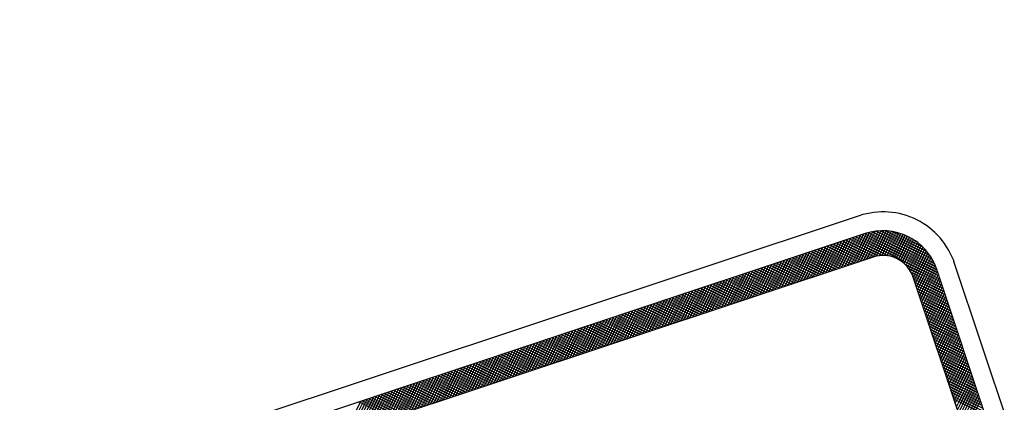
# Model space of a CAD drawing. Extents: x 359443 to 361072, y 7956312 to 7957591.
# Drawn here: x 360538 to 360544, y 7956871 to 7956873 of the extents above; entities that cross this region are included whole.
import ezdxf

# ---------------------------------------------------------------- set-up
doc = ezdxf.new("R2010")
doc.units = 0
doc.header["$LTSCALE"] = 40
doc.header["$MEASUREMENT"] = 0
doc.header["$PDMODE"] = 1
doc.header["$PDSIZE"] = 0.01
doc.layers.get('0').update_dxf_attribs({"linetype": 'CONTINUOUS'})
doc.layers.get('DEFPOINTS').update_dxf_attribs({"linetype": 'CONTINUOUS'})
doc.layers.add('0-DIBUJO', color=7, linetype='CONTINUOUS')
doc.layers.add('PELO DE AGUA', color=12, linetype='CONTINUOUS')
doc.styles.add('04', font='simplex.shx', dxfattribs={"height": 0.4})
doc.dimstyles.get("Standard").update_dxf_attribs({"dimtxt": 2, "dimasz": 1, "dimexe": 1, "dimexo": 1, "dimgap": 0.1, "dimtad": 1, "dimdec": 4, "dimdsep": 46, "dimtxsty": '04', "dimcen": 63.5, "dimadec": 0, "dimazin": 0, "dimtfac": 1, "dimtdec": 4, "dimtmove": 0, "dimatfit": 3, "dimfxl": 1, "dimtolj": 1, "dimtzin": 0, "dimarcsym": 0})

# ---------------------------------------------------------------- blocks, each defined once
blk = doc.blocks.new('*D94')
at = {"layer": 'DEFPOINTS', "color": 0, "transparency": 16777216}
for p in [(360517.0473, 7956897.5571), (360572.2925, 7956873.7142), (360571.5895, 7956872.0854)]:
    blk.add_point(p, dxfattribs=at)
at = {"layer": 'PELO DE AGUA', "color": 0, "lineweight": -2, "transparency": 16777216}
for p, q in [((360516.651, 7956896.639), (360515.9481, 7956895.0102)), ((360517.2625, 7956895.5321), (360570.6714, 7956872.4816)), ((360571.8962, 7956872.796), (360571.1933, 7956871.1672))]:
    blk.add_line(p, q, dxfattribs=at)
at = {"layer": 'PELO DE AGUA', "color": 0, "transparency": 16777216}
for points in [[(360517.3285, 7956895.6851), (360517.1964, 7956895.379), (360516.3443, 7956895.9283)], [(360570.7374, 7956872.6347), (360570.6053, 7956872.3286), (360571.5895, 7956872.0854)]]:
    blk.add_solid(points, dxfattribs=at)
at = {"layer": 'PELO DE AGUA', "color": 0, "transparency": 16777216, "insert": (360544.0858, 7956884.2823), "char_height": 0.4, "attachment_point": 5, "rotation": 336.65576, "style": '04'}
blk.add_mtext('\\A1;60.1707m', dxfattribs=at)
blk = doc.blocks.new('*X89')
at = {"color": 0}
for p, q in [((4.2492, 18.8686), (4.3806, 19)), ((4.2669, 18.8686), (4.3982, 19)), ((4.2846, 18.8686), (4.4159, 19)), ((4.3022, 18.8686), (4.4336, 19)), ((4.3199, 18.8686), (4.4513, 19)), ((4.3376, 18.8686), (4.469, 19)), ((4.3553, 18.8686), (4.4866, 19)), ((4.5012, 18.8686), (4.3699, 19)), ((4.373, 18.8686), (4.5043, 19)), ((4.5189, 18.8686), (4.3876, 19)), ((4.3906, 18.8686), (4.522, 19)), ((4.5366, 18.8686), (4.4052, 19)), ((4.4083, 18.8686), (4.5397, 19)), ((4.5543, 18.8686), (4.4229, 19)), ((4.426, 18.8686), (4.5573, 19)), ((4.5719, 18.8686), (4.4406, 19)), ((4.4437, 18.8686), (4.575, 19)), ((4.5896, 18.8686), (4.4583, 19)), ((4.4613, 18.8686), (4.5927, 19)), ((4.6073, 18.8686), (4.4759, 19)), ((4.479, 18.8686), (4.6104, 19)), ((4.625, 18.8686), (4.4936, 19)), ((4.4967, 18.8686), (4.6281, 19)), ((4.6427, 18.8686), (4.5113, 19)), ((4.5144, 18.8686), (4.6457, 19)), ((4.6603, 18.8686), (4.529, 19)), ((4.5321, 18.8686), (4.6634, 19)), ((4.678, 18.8686), (4.5467, 19)), ((4.5497, 18.8686), (4.6811, 19)), ((4.6957, 18.8686), (4.5643, 19)), ((4.5674, 18.8686), (4.6988, 19)), ((4.7134, 18.8686), (4.582, 19)), ((4.5851, 18.8686), (4.7164, 19)), ((4.731, 18.8686), (4.5997, 19)), ((4.6028, 18.8686), (4.7341, 19)), ((4.7487, 18.8686), (4.6174, 19)), ((4.6204, 18.8686), (4.7518, 19)), ((4.7664, 18.8686), (4.635, 19)), ((4.6381, 18.8686), (4.7695, 19)), ((4.7841, 18.8686), (4.6527, 19)), ((4.6558, 18.8686), (4.7872, 19)), ((4.8018, 18.8686), (4.6704, 19)), ((4.6735, 18.8686), (4.8048, 19)), ((4.8194, 18.8686), (4.6881, 19)), ((4.6912, 18.8686), (4.8225, 19)), ((4.8371, 18.8686), (4.7058, 19)), ((4.7088, 18.8686), (4.8402, 19)), ((4.8548, 18.8686), (4.7234, 19)), ((4.7265, 18.8686), (4.8579, 19)), ((4.8725, 18.8686), (4.7411, 19)), ((4.7442, 18.8686), (4.8755, 19)), ((4.8901, 18.8686), (4.7588, 19)), ((4.7619, 18.8686), (4.8932, 19)), ((4.9078, 18.8686), (4.7765, 19)), ((4.7795, 18.8686), (4.9109, 19)), ((4.9255, 18.8686), (4.7941, 19)), ((4.7972, 18.8686), (4.9286, 19)), ((4.9432, 18.8686), (4.8118, 19)), ((4.8149, 18.8686), (4.9463, 19)), ((4.9609, 18.8686), (4.8295, 19)), ((4.8326, 18.8686), (4.9639, 19)), ((4.9785, 18.8686), (4.8472, 19)), ((4.8503, 18.8686), (4.9816, 19)), ((4.9962, 18.8686), (4.8649, 19)), ((4.8679, 18.8686), (4.9993, 19)), ((5.0139, 18.8686), (4.8825, 19)), ((4.8856, 18.8686), (5.017, 19)), ((5.0316, 18.8686), (4.9002, 19)), ((4.9033, 18.8686), (5.0346, 19)), ((5.0492, 18.8686), (4.9179, 19)), ((4.921, 18.8686), (5.0523, 19)), ((5.0669, 18.8686), (4.9356, 19)), ((4.9386, 18.8686), (5.07, 19)), ((5.0846, 18.8686), (4.9532, 19)), ((4.9563, 18.8686), (5.0877, 19)), ((5.1023, 18.8686), (4.9709, 19)), ((4.974, 18.8686), (5.1054, 19)), ((5.12, 18.8686), (4.9886, 19)), ((4.9917, 18.8686), (5.123, 19)), ((5.1376, 18.8686), (5.0063, 19)), ((5.0094, 18.8686), (5.1407, 19)), ((5.1553, 18.8686), (5.024, 19)), ((5.027, 18.8686), (5.1584, 19)), ((5.173, 18.8686), (5.0416, 19)), ((5.0447, 18.8686), (5.1761, 19)), ((5.1907, 18.8686), (5.0593, 19)), ((5.0624, 18.8686), (5.1937, 19)), ((5.2083, 18.8686), (5.077, 19)), ((5.0801, 18.8686), (5.2114, 19)), ((5.226, 18.8686), (5.0947, 19)), ((5.0977, 18.8686), (5.2291, 19)), ((5.2437, 18.8686), (5.1123, 19)), ((5.1154, 18.8686), (5.2468, 19)), ((5.2614, 18.8686), (5.13, 19)), ((5.1331, 18.8686), (5.2645, 19)), ((5.2791, 18.8686), (5.1477, 19)), ((5.1508, 18.8686), (5.2821, 19)), ((5.2967, 18.8686), (5.1654, 19)), ((5.1684, 18.8686), (5.2998, 19)), ((5.3144, 18.8686), (5.1831, 19)), ((5.1861, 18.8686), (5.3175, 19)), ((5.3321, 18.8686), (5.2007, 19)), ((5.2038, 18.8686), (5.3352, 19)), ((5.3498, 18.8686), (5.2184, 19)), ((5.2215, 18.8686), (5.3528, 19)), ((5.3674, 18.8686), (5.2361, 19)), ((5.2392, 18.8686), (5.3705, 19)), ((5.3851, 18.8686), (5.2538, 19)), ((5.2568, 18.8686), (5.3882, 19)), ((5.4028, 18.8686), (5.2714, 19)), ((5.2745, 18.8686), (5.4059, 19)), ((5.4205, 18.8686), (5.2891, 19)), ((5.2922, 18.8686), (5.4235, 19)), ((5.4382, 18.8686), (5.3068, 19)), ((5.3099, 18.8686), (5.4412, 19)), ((5.4558, 18.8686), (5.3245, 19)), ((5.3275, 18.8686), (5.4589, 19)), ((5.4735, 18.8686), (5.3422, 19)), ((5.3452, 18.8686), (5.4766, 19)), ((5.4912, 18.8686), (5.3598, 19)), ((5.3629, 18.8686), (5.4943, 19)), ((5.5089, 18.8686), (5.3775, 19)), ((5.3806, 18.8686), (5.5119, 19)), ((5.5265, 18.8686), (5.3952, 19)), ((5.3983, 18.8686), (5.5296, 19)), ((5.5442, 18.8686), (5.4129, 19)), ((5.4159, 18.8686), (5.5473, 19)), ((5.5619, 18.8686), (5.4305, 19)), ((5.4336, 18.8686), (5.565, 19)), ((5.5796, 18.8686), (5.4482, 19)), ((5.4513, 18.8686), (5.5826, 19)), ((5.5973, 18.8686), (5.4659, 19)), ((5.469, 18.8686), (5.6003, 19)), ((5.6149, 18.8686), (5.4836, 19)), ((5.4866, 18.8686), (5.618, 19)), ((5.6326, 18.8686), (5.5012, 19)), ((5.5043, 18.8686), (5.6357, 19)), ((5.6503, 18.8686), (5.5189, 19)), ((5.522, 18.8686), (5.6534, 19)), ((5.668, 18.8686), (5.5366, 19)), ((5.5397, 18.8686), (5.671, 19)), ((5.6856, 18.8686), (5.5543, 19)), ((5.5574, 18.8686), (5.6887, 19)), ((5.7033, 18.8686), (5.572, 19)), ((5.575, 18.8686), (5.7064, 19)), ((5.721, 18.8686), (5.5896, 19)), ((5.5927, 18.8686), (5.7241, 19)), ((5.7387, 18.8686), (5.6073, 19)), ((5.6104, 18.8686), (5.7417, 19)), ((5.7564, 18.8686), (5.625, 19)), ((5.6281, 18.8686), (5.7594, 19)), ((5.774, 18.8686), (5.6427, 19)), ((5.6457, 18.8686), (5.7771, 19)), ((5.7917, 18.8686), (5.6603, 19)), ((5.6634, 18.8686), (5.7948, 19)), ((5.8094, 18.8686), (5.678, 19)), ((5.6811, 18.8686), (5.8125, 19)), ((5.8271, 18.8686), (5.6957, 19)), ((5.6988, 18.8686), (5.8301, 19)), ((5.8447, 18.8686), (5.7134, 19)), ((5.7165, 18.8686), (5.8478, 19)), ((5.8624, 18.8686), (5.7311, 19)), ((5.7341, 18.8686), (5.8655, 19)), ((5.8801, 18.8686), (5.7487, 19)), ((5.7518, 18.8686), (5.8832, 19)), ((5.8978, 18.8686), (5.7664, 19)), ((5.7695, 18.8686), (5.9008, 19)), ((5.9154, 18.8686), (5.7841, 19)), ((5.7872, 18.8686), (5.9185, 19)), ((5.9331, 18.8686), (5.8018, 19)), ((5.8048, 18.8686), (5.9362, 19)), ((5.9508, 18.8686), (5.8194, 19)), ((5.8225, 18.8686), (5.9539, 19)), ((5.9685, 18.8686), (5.8371, 19)), ((5.8402, 18.8686), (5.9716, 19)), ((5.9862, 18.8686), (5.8548, 19)), ((5.8579, 18.8686), (5.9892, 19)), ((6.0038, 18.8686), (5.8725, 19)), ((5.8756, 18.8686), (6.0069, 19)), ((6.0215, 18.8686), (5.8902, 19)), ((5.8932, 18.8686), (6.0246, 19)), ((6.0392, 18.8686), (5.9078, 19)), ((5.9109, 18.8686), (6.0423, 19)), ((6.0569, 18.8686), (5.9255, 19)), ((5.9286, 18.8686), (6.0599, 19)), ((6.0745, 18.8686), (5.9432, 19)), ((5.9463, 18.8686), (6.0776, 19)), ((6.0922, 18.8686), (5.9609, 19)), ((5.9639, 18.8686), (6.0953, 19)), ((6.1099, 18.8686), (5.9785, 19)), ((5.9816, 18.8686), (6.113, 19)), ((6.1276, 18.8686), (5.9962, 19)), ((5.9993, 18.8686), (6.1307, 19)), ((6.1453, 18.8686), (6.0139, 19)), ((6.017, 18.8686), (6.1483, 19)), ((6.1629, 18.8686), (6.0316, 19)), ((6.0347, 18.8686), (6.166, 19)), ((6.1806, 18.8686), (6.0493, 19)), ((6.0523, 18.8686), (6.1837, 19)), ((6.1983, 18.8686), (6.0669, 19)), ((6.07, 18.8686), (6.2014, 19)), ((6.216, 18.8686), (6.0846, 19)), ((6.0877, 18.8686), (6.219, 19)), ((6.2336, 18.8686), (6.1023, 19)), ((6.1054, 18.8686), (6.2367, 19)), ((6.2513, 18.8686), (6.12, 19)), ((6.123, 18.8686), (6.2544, 19)), ((6.269, 18.8686), (6.1376, 19)), ((6.1407, 18.8686), (6.2721, 19)), ((6.2867, 18.8686), (6.1553, 19)), ((6.1584, 18.8686), (6.2898, 19)), ((6.3044, 18.8686), (6.173, 19)), ((6.1761, 18.8686), (6.3074, 19)), ((6.322, 18.8686), (6.1907, 19)), ((6.1938, 18.8686), (6.3251, 19)), ((6.3397, 18.8686), (6.2084, 19)), ((6.2114, 18.8686), (6.3428, 19)), ((6.3574, 18.8686), (6.226, 19)), ((6.2291, 18.8686), (6.3605, 19)), ((6.3751, 18.8686), (6.2437, 19)), ((6.2468, 18.8686), (6.3781, 19)), ((6.3927, 18.8686), (6.2614, 19)), ((6.2645, 18.8686), (6.3958, 19)), ((6.4104, 18.8686), (6.2791, 19)), ((6.2821, 18.8686), (6.4135, 19)), ((6.4281, 18.8686), (6.2967, 19)), ((6.2998, 18.8686), (6.4312, 19)), ((6.4458, 18.8686), (6.3144, 19)), ((6.3175, 18.8686), (6.4489, 19)), ((6.4635, 18.8686), (6.3321, 19)), ((6.3352, 18.8686), (6.4665, 19)), ((6.4811, 18.8686), (6.3498, 19)), ((6.3529, 18.8686), (6.4842, 19)), ((6.4988, 18.8686), (6.3675, 19)), ((6.3705, 18.8686), (6.5019, 19)), ((6.5165, 18.8686), (6.3851, 19)), ((6.3882, 18.8686), (6.5196, 19)), ((6.5342, 18.8686), (6.4028, 19)), ((6.4059, 18.8686), (6.5372, 19)), ((6.5518, 18.8686), (6.4205, 19)), ((6.4236, 18.8686), (6.5549, 19)), ((6.5695, 18.8686), (6.4382, 19)), ((6.4412, 18.8686), (6.5726, 19)), ((6.5872, 18.8686), (6.4558, 19)), ((6.4589, 18.8686), (6.5903, 19)), ((6.6049, 18.8686), (6.4735, 19)), ((6.4766, 18.8686), (6.608, 19)), ((6.6226, 18.8686), (6.4912, 19)), ((6.4943, 18.8686), (6.6256, 19)), ((6.6402, 18.8686), (6.5089, 19)), ((6.512, 18.8686), (6.6433, 19)), ((6.6579, 18.8686), (6.5266, 19)), ((6.5296, 18.8686), (6.661, 19)), ((6.6756, 18.8686), (6.5442, 19)), ((6.5473, 18.8686), (6.6787, 19)), ((6.6933, 18.8686), (6.5619, 19)), ((6.565, 18.8686), (6.6963, 19)), ((6.7109, 18.8686), (6.5796, 19)), ((6.5827, 18.8686), (6.714, 19)), ((6.7286, 18.8686), (6.5973, 19)), ((6.6003, 18.8686), (6.7317, 19)), ((6.7463, 18.8686), (6.6149, 19)), ((6.618, 18.8686), (6.7494, 19)), ((6.764, 18.8686), (6.6326, 19)), ((6.6357, 18.8686), (6.7671, 19)), ((6.7817, 18.8686), (6.6503, 19)), ((6.6534, 18.8686), (6.7847, 19)), ((6.7993, 18.8686), (6.668, 19)), ((6.6711, 18.8686), (6.8024, 19)), ((6.817, 18.8686), (6.6857, 19)), ((6.6887, 18.8686), (6.8201, 19)), ((6.8347, 18.8686), (6.7033, 19)), ((6.7064, 18.8686), (6.8378, 19)), ((6.8524, 18.8686), (6.721, 19)), ((6.7241, 18.8686), (6.8554, 19)), ((6.87, 18.8686), (6.7387, 19)), ((6.7418, 18.8686), (6.8731, 19)), ((6.8877, 18.8686), (6.7564, 19)), ((6.7594, 18.8686), (6.8908, 19)), ((6.9054, 18.8686), (6.774, 19)), ((6.7771, 18.8686), (6.9085, 19)), ((6.9231, 18.8686), (6.7917, 19)), ((6.7948, 18.8686), (6.9262, 19)), ((6.9408, 18.8686), (6.8094, 19)), ((6.8125, 18.8686), (6.9438, 19)), ((6.9584, 18.8686), (6.8271, 19)), ((6.8302, 18.8686), (6.9615, 19)), ((6.9761, 18.8686), (6.8448, 19)), ((6.8478, 18.8686), (6.9792, 19)), ((6.9938, 18.8686), (6.8624, 19)), ((6.8655, 18.8686), (6.9969, 19)), ((7.0115, 18.8686), (6.8801, 19)), ((6.8832, 18.8686), (7.0145, 19)), ((7.0291, 18.8686), (6.8978, 19)), ((6.9009, 18.8686), (7.0322, 19)), ((7.0468, 18.8686), (6.9155, 19)), ((6.9185, 18.8686), (7.0499, 19)), ((7.0645, 18.8686), (6.9331, 19)), ((6.9362, 18.8686), (7.0676, 19)), ((7.0822, 18.8686), (6.9508, 19)), ((6.9539, 18.8686), (7.0853, 19)), ((7.0999, 18.8686), (6.9685, 19)), ((6.9716, 18.8686), (7.1029, 19)), ((7.1175, 18.8686), (6.9862, 19)), ((6.9892, 18.8686), (7.1206, 19)), ((7.1352, 18.8686), (7.0039, 19)), ((7.0069, 18.8686), (7.1383, 19)), ((7.1529, 18.8686), (7.0215, 19)), ((7.0246, 18.8686), (7.156, 19)), ((7.1706, 18.8686), (7.0392, 19)), ((7.0423, 18.8686), (7.1736, 19)), ((7.1882, 18.8686), (7.0569, 19)), ((7.06, 18.8686), (7.1913, 19)), ((7.206, 18.8685), (7.0746, 19)), ((7.0776, 18.8686), (7.2089, 18.9999)), ((7.2255, 18.8667), (7.0922, 19)), ((7.0953, 18.8686), (7.2256, 18.9989)), ((7.2484, 18.8616), (7.1099, 19)), ((7.113, 18.8686), (7.2415, 18.9971)), ((7.2782, 18.8494), (7.1276, 19)), ((7.1307, 18.8686), (7.2566, 18.9946)), ((7.5, 18.6453), (7.1453, 19)), ((7.1483, 18.8686), (7.2711, 18.9914)), ((7.5, 18.663), (7.163, 19)), ((7.166, 18.8686), (7.2851, 18.9877)), ((7.5, 18.6806), (7.1806, 19)), ((7.1837, 18.8686), (7.2984, 18.9834)), ((7.5, 18.6983), (7.1983, 19)), ((7.2014, 18.8686), (7.3113, 18.9786)), ((7.4995, 18.7164), (7.2164, 18.9995)), ((7.2181, 18.8677), (7.3237, 18.9733)), ((7.2334, 18.8653), (7.3357, 18.9676)), ((7.4979, 18.7358), (7.2358, 18.9979)), ((7.2476, 18.8618), (7.3472, 18.9614)), ((7.4946, 18.7568), (7.2568, 18.9946)), ((7.4892, 18.7798), (7.2798, 18.9892)), ((7.4806, 18.8061), (7.3061, 18.9806)), ((7.4664, 18.838), (7.338, 18.9664)), ((7.2608, 18.8573), (7.3583, 18.9548)), ((7.2731, 18.852), (7.369, 18.9479)), ((7.2847, 18.8459), (7.3793, 18.9405)), ((7.2955, 18.839), (7.3893, 18.9328)), ((7.3056, 18.8315), (7.3988, 18.9247)), ((7.3151, 18.8233), (7.408, 18.9162)), ((7.3239, 18.8144), (7.4168, 18.9073)), ((7.4327, 18.8894), (7.3894, 18.9327)), ((7.3321, 18.8049), (7.4253, 18.8981)), ((7.3396, 18.7947), (7.4334, 18.8885)), ((7.3463, 18.7838), (7.4411, 18.8785)), ((7.3524, 18.7722), (7.4484, 18.8682)), ((7.3577, 18.7598), (7.4554, 18.8575)), ((7.3621, 18.7465), (7.4619, 18.8463)), ((7.3655, 18.7323), (7.468, 18.8348)), ((7.3678, 18.7169), (7.4737, 18.8228)), ((7.3686, 18.7), (7.479, 18.8104)), ((7.5, 18.6276), (7.3494, 18.7782)), ((7.3686, 18.6824), (7.4837, 18.7974)), ((7.3686, 18.6647), (7.488, 18.784)), ((7.3686, 18.647), (7.4917, 18.7701)), ((7.3686, 18.6293), (7.4948, 18.7555)), ((7.5, 18.6099), (7.3616, 18.7484)), ((7.5, 18.5922), (7.3667, 18.7255)), ((7.5, 18.5746), (7.3685, 18.706)), ((7.3686, 18.6116), (7.4973, 18.7403)), ((7.3686, 18.594), (7.499, 18.7243)), ((7.3686, 18.5763), (7.4999, 18.7075)), ((7.3686, 18.5586), (7.5, 18.69)), ((7.5, 18.5569), (7.3686, 18.6882)), ((7.3686, 18.5409), (7.5, 18.6723)), ((7.5, 18.5392), (7.3686, 18.6706)), ((7.3686, 18.5233), (7.5, 18.6546)), ((7.5, 18.5215), (7.3686, 18.6529)), ((7.3686, 18.5056), (7.5, 18.6369)), ((7.5, 18.5039), (7.3686, 18.6352)), ((7.3686, 18.4879), (7.5, 18.6193)), ((7.5, 18.4862), (7.3686, 18.6175)), ((7.3686, 18.4702), (7.5, 18.6016)), ((7.5, 18.4685), (7.3686, 18.5999)), ((7.3686, 18.4525), (7.5, 18.5839)), ((7.5, 18.4508), (7.3686, 18.5822)), ((7.3686, 18.4349), (7.5, 18.5662)), ((7.5, 18.4331), (7.3686, 18.5645)), ((7.3686, 18.4172), (7.5, 18.5485)), ((7.5, 18.4155), (7.3686, 18.5468)), ((7.3686, 18.3995), (7.5, 18.5309)), ((7.5, 18.3978), (7.3686, 18.5291)), ((7.3686, 18.3818), (7.5, 18.5132)), ((7.5, 18.3801), (7.3686, 18.5115)), ((7.3686, 18.3642), (7.5, 18.4955)), ((7.5, 18.3624), (7.3686, 18.4938)), ((7.3686, 18.3465), (7.5, 18.4778)), ((7.5, 18.3448), (7.3686, 18.4761)), ((7.3686, 18.3288), (7.5, 18.4602)), ((7.5, 18.3271), (7.3686, 18.4584)), ((7.3686, 18.3111), (7.5, 18.4425)), ((7.5, 18.3094), (7.3686, 18.4408)), ((7.3686, 18.2934), (7.5, 18.4248)), ((7.5, 18.2917), (7.3686, 18.4231)), ((7.3686, 18.2758), (7.5, 18.4071)), ((7.5, 18.274), (7.3686, 18.4054)), ((7.3686, 18.2581), (7.5, 18.3894)), ((7.5, 18.2564), (7.3686, 18.3877)), ((7.3686, 18.2404), (7.5, 18.3718)), ((7.5, 18.2387), (7.3686, 18.37)), ((7.3686, 18.2227), (7.5, 18.3541)), ((7.5, 18.221), (7.3686, 18.3524)), ((7.3686, 18.2051), (7.5, 18.3364)), ((7.5, 18.2033), (7.3686, 18.3347)), ((7.3686, 18.1874), (7.5, 18.3187)), ((7.5, 18.1857), (7.3686, 18.317)), ((7.3686, 18.1697), (7.5, 18.3011)), ((7.5, 18.168), (7.3686, 18.2993)), ((7.3686, 18.152), (7.5, 18.2834)), ((7.5, 18.1503), (7.3686, 18.2817)), ((7.3686, 18.1343), (7.5, 18.2657)), ((7.5, 18.1326), (7.3686, 18.264)), ((7.3686, 18.1167), (7.5, 18.248)), ((7.5, 18.1149), (7.3686, 18.2463)), ((7.3686, 18.099), (7.5, 18.2303)), ((7.5, 18.0973), (7.3686, 18.2286)), ((7.3686, 18.0813), (7.5, 18.2127)), ((7.5, 18.0796), (7.3686, 18.2109)), ((7.3686, 18.0636), (7.5, 18.195)), ((7.5, 18.0619), (7.3686, 18.1933)), ((7.3686, 18.046), (7.5, 18.1773)), ((7.5, 18.0442), (7.3686, 18.1756)), ((7.3686, 18.0283), (7.5, 18.1596)), ((7.5, 18.0266), (7.3686, 18.1579)), ((7.3686, 18.0106), (7.5, 18.142)), ((7.5, 18.0089), (7.3686, 18.1402)), ((7.3686, 17.9929), (7.5, 18.1243)), ((7.5, 17.9912), (7.3686, 18.1226)), ((7.3686, 17.9752), (7.5, 18.1066)), ((7.5, 17.9735), (7.3686, 18.1049)), ((7.3686, 17.9576), (7.5, 18.0889)), ((7.5, 17.9558), (7.3686, 18.0872)), ((7.3686, 17.9399), (7.5, 18.0712)), ((7.5, 17.9382), (7.3686, 18.0695)), ((7.3686, 17.9222), (7.5, 18.0536)), ((7.5, 17.9205), (7.3686, 18.0518)), ((7.3686, 17.9045), (7.5, 18.0359)), ((7.5, 17.9028), (7.3686, 18.0342)), ((7.3686, 17.8869), (7.5, 18.0182)), ((7.5, 17.8851), (7.3686, 18.0165)), ((7.3686, 17.8692), (7.5, 18.0005)), ((7.3686, 17.8515), (7.5, 17.9829)), ((7.3686, 17.8338), (7.5, 17.9652))]:
    blk.add_line(p, q, dxfattribs=at)
blk = doc.blocks.new('PLACA1')
at = {"layer": '0-DIBUJO'}
for points in [[(2.6, 18.7), (2.6, 12, 0.414214), (3, 11.6), (7.2, 11.6, 0.414214), (7.6, 12), (7.6, 18.7, 0.414214), (7.2, 19.1), (3, 19.1, 0.414214)], [(2.7, 18.7), (2.7, 12, 0.414214), (3, 11.7), (7.2, 11.7, 0.414214), (7.5, 12), (7.5, 18.7, 0.414214), (7.2, 19), (3, 19, 0.414214)], [(2.8314, 18.7), (2.8314, 12, 0.414214), (3, 11.8314), (7.2, 11.8314, 0.414214), (7.3686, 12), (7.3686, 18.7, 0.414214), (7.2, 18.8686), (3, 18.8686, 0.414214)]]:
    blk.add_lwpolyline(points, format="xyb", close=True, dxfattribs=at)
blk.add_blockref('*X89', (0, 0), dxfattribs=at)

msp = doc.modelspace()

# ---------------------------------------------------------------- block references
at = {"layer": '0-DIBUJO', "color": 0, "xscale": 1.262791962082149, "yscale": 1.262791961431162, "zscale": 1.262791962143091, "rotation": 18.40999999424872}
msp.add_blockref('PLACA1', (360542.43501, 7956846.04516), dxfattribs=at)

# ---------------------------------------------------------------- dimensions: what is measured, and where the dimension line sits
at = {"layer": 'PELO DE AGUA', "color": 0}
dim = msp.add_aligned_dim(p1=(360517.04728, 7956897.5571), p2=(360572.29248, 7956873.71416), distance=-1.774, dimstyle='Standard', override={"dimpost": 'm'}, dxfattribs=at)
dim.commit()
dim.dimension.update_dxf_attribs({"geometry": '*D94', "text_midpoint": (360544.0858, 7956884.28229)})

doc.saveas('drawing.dxf')
